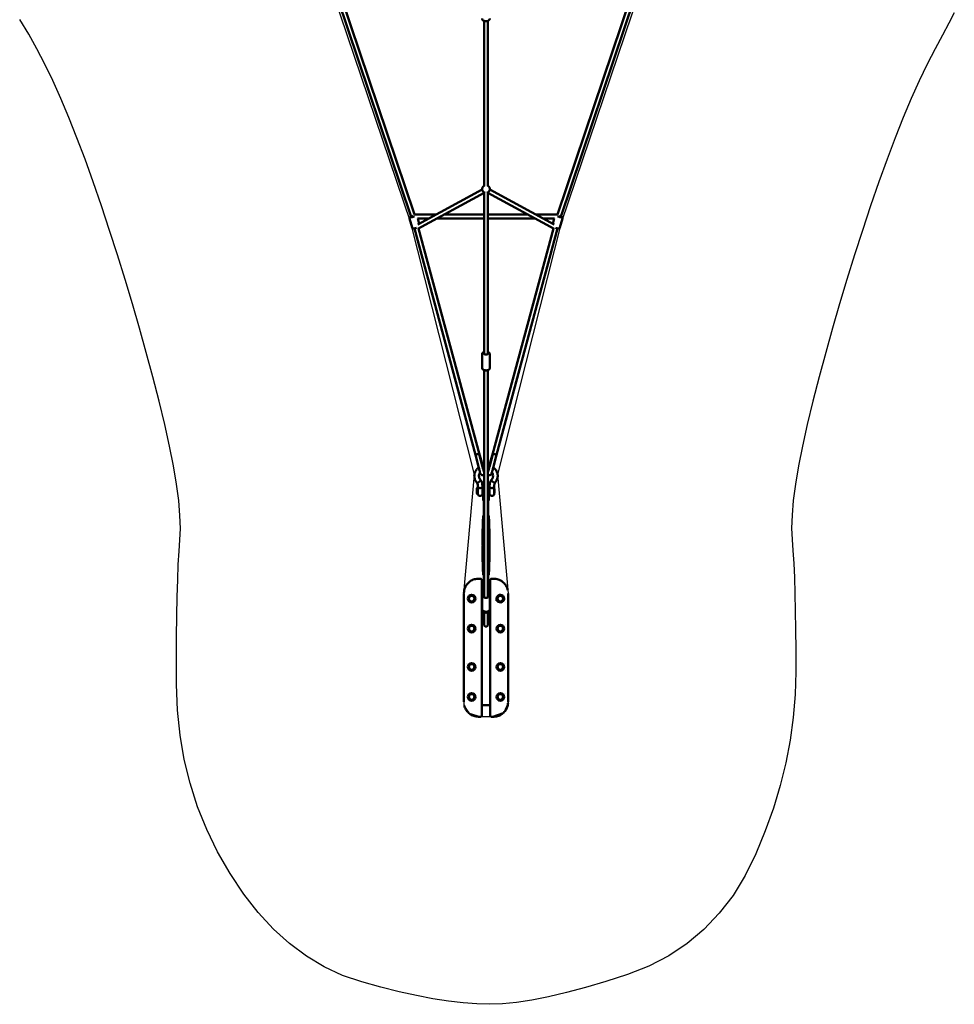
# Model space of a CAD drawing. Units: millimetres. Extents: x -15479 to 46221, y 101441 to 128002.
# Drawn here: x 2580 to 7453, y 101441 to 106576 of the extents above; entities that cross this region are included whole.
import ezdxf

# ---------------------------------------------------------------- set-up
doc = ezdxf.new("R2010")
doc.units = ezdxf.units.MM
doc.layers.add('MD_Visible', color=7, linetype='Continuous', lineweight=50)

# ---------------------------------------------------------------- blocks, each defined once
blk = doc.blocks.new('CustomObjectsInViewport6_0')
at = {"layer": 'MD_Visible'}
for p, q in [((11255.8, 1729.7), (11640.4, 586.7)), ((11277, 1729.3), (11657.2, 599.6)), ((12403.1, 599.6), (12783.3, 1729.3)), ((12419.9, 586.7), (12804.5, 1729.7)), ((12020.2, 1609.5), (12020.2, 747.7)), ((12040.2, 1609.5), (12040.2, 747.7)), ((12010.2, 730.7), (11674.2, 547.6)), ((12386.1, 547.6), (12050.1, 730.7)), ((12020.2, 713.3), (11674.6, 525.1)), ((12020.2, 715), (12020.2, -127.9)), ((12040.2, 715), (12040.2, -127.9)), ((12385.7, 525.1), (12040.2, 713.3)), ((11631.4, 579.7), (11644.6, 531.2)), ((11640.6, 585.9), (11640.4, 586.7)), ((11640.4, 586.7), (11640.6, 585.9)), ((11657.2, 599.6), (11769.7, 599.6)), ((11673.8, 579.6), (11732.9, 579.6)), ((11673.9, 579.6), (11681.5, 551.6)), ((11774.8, 579.6), (12020.2, 579.6)), ((11811.5, 599.6), (12020.2, 599.6)), ((12040.2, 599.6), (12248.8, 599.6)), ((12040.2, 579.6), (12285.6, 579.6)), ((12290.6, 599.6), (12403.1, 599.6)), ((12327.4, 579.6), (12386.5, 579.6)), ((12378.8, 551.6), (12386.4, 579.6)), ((12415.7, 531.1), (12428.9, 579.6)), ((12419.9, 586.7), (12419.7, 585.9)), ((12419.7, 585.9), (12419.9, 586.7)), ((11656.6, 527.1), (11975.8, -654.1)), ((11677.4, 526.6), (11996, -652.3)), ((12064.3, -652.3), (12382.9, 526.6)), ((12084.5, -654.1), (12403.7, 527.1)), ((12009.7, -201.1), (12009.7, -128.9)), ((12050.7, -201.1), (12050.7, -128.9)), ((12020.2, -211.7), (12020.2, -569.7)), ((12040.2, -211.7), (12040.2, -569.7)), ((12020.2, -569.7), (12020.2, -648.7)), ((12040.2, -569.7), (12040.2, -648.7)), ((11992.7, -721.5), (11975.4, -654.5)), ((11994.7, -645.7), (12012, -706.7)), ((12012, -716.5), (11994.8, -649.5)), ((12020.2, -651.3), (12020.2, -648.7)), ((12020.2, -651.3), (12020.2, -719.6)), ((12040.2, -651.3), (12040.2, -648.7)), ((12040.2, -651.3), (12040.2, -719.6)), ((12048.3, -706.7), (12065.6, -645.7)), ((12065.6, -649.5), (12048.3, -716.5)), ((12084.9, -654.5), (12067.6, -721.5)), ((12020.2, -719.6), (12020.2, -743.9)), ((12040.2, -743.9), (12040.2, -719.6)), ((11987.4, -815.1), (11987.4, -825.5)), ((12011.4, -815.1), (12011.4, -825.3)), ((12015.2, -833.8), (12015.2, -819)), ((12040.2, -814), (12040.1, -814)), ((12045.2, -819), (12045.2, -833.8)), ((12048.9, -825.3), (12048.9, -815.1)), ((12072.9, -825.5), (12072.9, -815.1)), ((11982.9, -841.6), (11982.9, -839.7)), ((11982.9, -850.4), (11982.9, -842.2)), ((11982.9, -850.7), (11983, -850.7)), ((11983, -855.6), (11983, -829.4)), ((11983.1, -827.7), (11984.8, -826)), ((11983.1, -856), (11984.8, -857.7)), ((11987, -825.8), (11985.2, -825.8)), ((11987, -857.8), (11985.2, -857.8)), ((11987, -825.8), (11987, -857.8)), ((11997, -866.8), (12002, -866.8)), ((12012, -856.8), (12012, -826.8)), ((12015.2, -830.8), (12012, -830.8)), ((12015.2, -852.8), (12012, -852.8)), ((12015.2, -888.3), (12015.2, -833.8)), ((12048.4, -830.8), (12045.2, -830.8)), ((12045.2, -833.8), (12045.2, -888.3)), ((12048.4, -852.8), (12045.2, -852.8)), ((12048.4, -856.8), (12048.4, -826.8)), ((12058.4, -866.8), (12063.4, -866.8)), ((12073.4, -826.8), (12073.4, -856.8)), ((12073.7, -830.8), (12073.4, -830.8)), ((12073.7, -852.8), (12073.4, -852.8)), ((12073.7, -852.8), (12073.7, -830.8)), ((12018.1, -976.1), (12018.1, -892.8)), ((12040.2, -893.3), (12040.1, -893.3)), ((12042.2, -976.1), (12042.2, -892.9)), ((12014.6, -980.8), (12014.6, -973.2)), ((12018.1, -971.8), (12015.1, -972.5)), ((12045.2, -972.5), (12042.2, -971.8)), ((12045.7, -973.2), (12045.7, -980.8)), ((12014.1, -1001.6), (12012, -1075.2)), ((12014.1, -989.8), (12014.1, -1001.6)), ((12014.6, -992.7), (12014.6, -980.8)), ((12015.1, -993.4), (12020.2, -994.6)), ((12040.1, -994.6), (12045.2, -993.4)), ((12045.7, -992.7), (12045.7, -980.8)), ((12046.2, -989.8), (12046.2, -1001.6)), ((12046.2, -1001.6), (12048.3, -1075.2)), ((12012, -1075.2), (12011.5, -1118.5)), ((12048.3, -1075.2), (12048.8, -1118.5)), ((12012, -1176.3), (12011.5, -1133)), ((12014.1, -1250), (12012, -1176.4)), ((12046.2, -1250), (12048.3, -1176.4)), ((12048.3, -1176.3), (12048.8, -1133)), ((12014.1, -1250), (12014.1, -1261.7)), ((12014.6, -1263.3), (12014.6, -1266.4)), ((12014.6, -1266.4), (12014.6, -1278.4)), ((12020.2, -1280.3), (12015.1, -1279)), ((12018.1, -1366.5), (12018.1, -1279.8)), ((12045.2, -1279), (12040.1, -1280.3)), ((12042.2, -1366.5), (12042.2, -1279.8)), ((12045.7, -1266.4), (12045.7, -1263.3)), ((12045.7, -1266.4), (12045.7, -1278.4)), ((12046.2, -1250), (12046.2, -1261.7)), ((12001.3, -1300), (11990.2, -1300)), ((12008.2, -1306.9), (12008.2, -1378.3)), ((12052.2, -1378.3), (12052.2, -1306.9)), ((12070.2, -1300), (12059, -1300)), ((12070.2, -1300), (12070.2, -1300)), ((11915.2, -1377.6), (11915.2, -1384.7)), ((11915.2, -1934.7), (11915.2, -1384.7)), ((12008.2, -1359.7), (12008.6, -1359.7)), ((12008.6, -1359.7), (12016.7, -1359.7)), ((12008.6, -1359.7), (12008.6, -1389.7)), ((12015.2, -1363.2), (12015.2, -1378)), ((12015.2, -1378), (12015.2, -1384.9)), ((12043.7, -1359.7), (12051.8, -1359.7)), ((12045.2, -1378), (12045.2, -1363.2)), ((12045.2, -1385), (12045.2, -1378)), ((12051.8, -1359.7), (12052.2, -1359.7)), ((12051.8, -1389.7), (12051.8, -1359.7)), ((12145.2, -1377.6), (12145.2, -1384.7)), ((12145.2, -1384.7), (12145.2, -1934.7)), ((11930.2, -1422.1), (11930.2, -1422.1)), ((11985.2, -1401), (11985.2, -1401)), ((12008.6, -1929.7), (12008.6, -1389.7)), ((12008.6, -1399.7), (12009.7, -1399.7)), ((12008.6, -1419.7), (12009.7, -1419.7)), ((12009.7, -1456.9), (12009.7, -1395.4)), ((12050.7, -1456.9), (12050.7, -1395.4)), ((12050.7, -1399.7), (12051.8, -1399.7)), ((12050.7, -1419.7), (12051.8, -1419.7)), ((12051.8, -1389.7), (12051.8, -1929.7)), ((12077.2, -1392.4), (12077.2, -1392.4)), ((12083, -1399.7), (12084, -1399.7)), ((12085.6, -1401.2), (12084, -1399.7)), ((12084, -1404.7), (12084, -1399.7)), ((12084, -1413.2), (12084, -1404.7)), ((12084, -1417.7), (12084, -1417.7)), ((12084.9, -1418.9), (12084.9, -1418.9)), ((12085.6, -1401.2), (12085.6, -1415.5)), ((12130.2, -1422.1), (12130.2, -1422.1)), ((12019.6, -1521.9), (12019.6, -1469.9)), ((12019.7, -1522.5), (12019.7, -1472.7)), ((12020.2, -1522.5), (12020.2, -1472.7)), ((12040.2, -1522.5), (12040.2, -1472.7)), ((12040.7, -1521.9), (12040.7, -1469.9)), ((12040.7, -1522.5), (12040.7, -1472.7)), ((12008.6, -1499.7), (12019.6, -1499.7)), ((12008.6, -1519.7), (12019.6, -1519.7)), ((12008.6, -1534.8), (12008.7, -1534.8)), ((12008.7, -1534.8), (12008.7, -1635)), ((12019.6, -1521.9), (12019.6, -1537.8)), ((12019.7, -1522.5), (12019.7, -1539.2)), ((12020.2, -1539.1), (12019.7, -1539.2)), ((12020.2, -1522.5), (12020.2, -1539.2)), ((12040.2, -1539.2), (12040.2, -1522.5)), ((12040.2, -1539.1), (12040.7, -1539.2)), ((12040.7, -1499.7), (12051.8, -1499.7)), ((12040.7, -1519.7), (12051.8, -1519.7)), ((12040.7, -1537.8), (12040.7, -1521.9)), ((12040.7, -1522.5), (12040.7, -1539.2)), ((12051.7, -1534.8), (12051.8, -1534.8)), ((12051.7, -1635), (12051.7, -1534.8)), ((11930.2, -1541.1), (11930.2, -1541)), ((11930.2, -1578.3), (11930.2, -1578.3)), ((12130.2, -1541.1), (12130.2, -1541.1)), ((12130.2, -1578.3), (12130.2, -1578.4)), ((12008.7, -1635), (12008.6, -1635)), ((12051.8, -1635), (12051.7, -1635)), ((11930.2, -1741.1), (11930.2, -1741)), ((12130.2, -1741.1), (12130.2, -1741.1)), ((11930.2, -1778.3), (11930.2, -1778.3)), ((12008.6, -1784.5), (12008.7, -1784.5)), ((12008.7, -1784.5), (12008.7, -1884.7)), ((12051.7, -1784.5), (12051.8, -1784.5)), ((12051.7, -1884.7), (12051.7, -1784.5)), ((12130.2, -1778.3), (12130.2, -1778.4)), ((11930.2, -1897.3), (11930.2, -1897.3)), ((12008.7, -1884.7), (12008.6, -1884.7)), ((12051.8, -1884.7), (12051.7, -1884.7)), ((12130.2, -1897.3), (12130.2, -1897.3)), ((11915.2, -1941.8), (11915.2, -1934.7)), ((12008.2, -1941.1), (12008.2, -2012.5)), ((12008.6, -1929.7), (12008.6, -1959.7)), ((12051.8, -1959.7), (12051.8, -1929.7)), ((12052.2, -2012.5), (12052.2, -1941.1)), ((12145.2, -1941.8), (12145.2, -1934.7)), ((12008.2, -1959.7), (12008.6, -1959.7)), ((12051.8, -1959.7), (12008.6, -1959.7)), ((12051.8, -1959.7), (12052.2, -1959.7)), ((11990.2, -2019.4), (12001.3, -2019.4)), ((11990.2, -2019.4), (11990.2, -2019.4)), ((12059, -2019.4), (12070.2, -2019.4))]:
    blk.add_line(p, q, dxfattribs=at)
for centre in [(11955.2, -1403.5), (11955.2, -1559.7), (12105.2, -1559.7), (11955.2, -1759.7), (12105.2, -1759.7), (11955.2, -1916), (12105.2, -1916)]:
    blk.add_circle(centre, 20, dxfattribs=at)
at = {"layer": 'MD_Visible', "extrusion": (0, 0, -1)}
for centre, radius in [((-11955.2, -1403.5), 18), ((-12105.2, -1403.5), 18), ((-11955.2, -1403.5), 14.7), ((-11955.2, -1403.5), 14.7), ((-12105.2, -1403.5), 14.7), ((-12105.2, -1403.5), 14.7), ((-11955.2, -1559.7), 18), ((-11955.2, -1559.7), 14.7), ((-11955.2, -1559.7), 14.7), ((-12105.2, -1559.7), 18), ((-12105.2, -1559.7), 14.7), ((-12105.2, -1559.7), 14.7), ((-11955.2, -1759.7), 18), ((-11955.2, -1759.7), 14.7), ((-11955.2, -1759.7), 14.7), ((-12105.2, -1759.7), 18), ((-12105.2, -1759.7), 14.7), ((-12105.2, -1759.7), 14.7), ((-11955.2, -1916), 18), ((-12105.2, -1916), 18), ((-11955.2, -1916), 14.7), ((-11955.2, -1916), 14.7), ((-12105.2, -1916), 14.7), ((-12105.2, -1916), 14.7)]:
    blk.add_circle(centre, radius, dxfattribs=at)
for centre, radius, start, end in [((-12030.2, 732.3), 20, 283.5554, 60), ((-12030.2, 732.3), 20, 120, 256.4446), ((-12030.2, -743.9), 10, 359.2738, 0), ((-12030.2, -743.9), 10, 180, 181.1637), ((-12020.2, -819), 5, 0, 89.3755), ((-12040.2, -819), 5, 90, 180), ((-11983.5, -828), 0.5, 17.1176, 45), ((-11983.5, -855.6), 0.5, 315, 0), ((-11985.2, -826.3), 0.5, 45, 90), ((-11985.2, -857.3), 0.5, 270, 315), ((-11997, -826.8), 10, 0, 17.8247), ((-11997, -856.8), 10, 270, 0), ((-12002, -856.8), 10, 180, 270), ((-12002, -826.8), 10, 161.4421, 180), ((-12058.4, -826.8), 10, 0, 18.5579), ((-12058.4, -856.8), 10, 270, 0), ((-12063.4, -856.8), 10, 180, 270), ((-12063.4, -826.8), 10, 162.1753, 180), ((-12020.2, -888.3), 5, 270.6245, 360), ((-12040.2, -888.3), 5, 180, 270), ((-12020.2, -1363.2), 5, 0, 65.0314), ((-12040.2, -1363.2), 5, 113.5782, 180), ((-12030.2, -1537.8), 10.6, 352.3719, 0), ((-12030.2, -1539.2), 10, 180, 0), ((-12030.2, -1537.8), 10.6, 180, 187.6281)]:
    blk.add_arc(centre, radius, start, end, dxfattribs=at)
at = {"layer": 'MD_Visible'}
blk.add_arc((12105.2, -1403.5), 20, 191.4783, 172.9232, dxfattribs=at)
at = {"layer": 'MD_Visible', "extrusion": (0, 0, -1)}
for centre, major_axis, ratio, start_param, end_param in [((11649.9, 589.8), (12.1, 3.3), 0.170816, 0.941012, 3.770931), ((11650, 589.6), (13, -9.9), 0.08604, 1.505088, 2.282686), ((11650, 589.6), (13, -9.9), 0.08604, 1.487906, 1.505088), ((12410.4, 589.8), (12.1, -3.3), 0.170816, 5.653474, 8.482347), ((12410.3, 589.6), (9.57, -2.91), 0.141448, 0.781006, 1.558605), ((12410.3, 589.6), (-13, -9.9), 0.08604, 4.778098, 4.798908), ((12410.3, 589.6), (9.57, -2.91), 0.141448, 0.00422, 0.781006), ((12030.2, -124.5), (12.5, 0), 0.454315, 5.639684, 10.068279), ((11985.1, -648.4), (9.62, 2.73), 0.407303, 5.980189, 6.596088), ((11986.4, -655), (9.65, 2.61), 0.161551, 0, 0.321284), ((12030.2, -648.7), (10, 0), 0.414671, 3.128918, 3.141593), ((12030.2, -648.7), (10, 0), 0.414671, 0, 0.020311), ((12075.2, -652), (-9.68, 2.5), 0.094855, 0, 3.141593), ((11983.4, -839.7), (0.5, 0), 0.494735, 3.146221, 3.425279), ((11982.9, -842), (0.001, 0.502), 0.003385, -2.01995, -0.449153), ((11982.9, -850.2), (0.001, 0.502), 0.003385, 3.141328, 4.263236), ((12015.6, -973.4), (-0.859, 0.674), 0.760567, -0.538434, 1.032363), ((12044.7, -973.4), (0.859, 0.674), 0.760567, -1.032363, 0.538434), ((12030.2, -989.8), (16, 0), 0.422618, 2.905585, 3.3776), ((12030.2, -1001.6), (16, 0), 0.422618, 2.810977, 3.141593), ((12015.6, -980.5), (0.859, 0.674), 0.760567, -2.603159, -1.032363), ((12015.6, -992.5), (0.859, 0.674), 0.760567, 2.603159, 3.680026), ((12030.2, -1001.6), (16, 0), 0.422618, 2.244222, 2.810977), ((12030.2, -989.8), (16, 0), 0.422618, 2.244222, 2.482489), ((12030.2, -989.8), (16, 0), 0.422618, 0.659104, 0.897471), ((12030.2, -1001.6), (16, 0), 0.422618, 0, 0.897471), ((12030.2, -989.8), (16, 0), 0.422618, 6.047178, 6.519193), ((12030.2, -1075.2), (18.2, 0), 0.422618, 3.146111, 3.153923), ((12030.2, -1075.2), (18.2, 0), 0.422618, 6.270855, 6.278667), ((12030.2, -1125.8), (18.7, 0), 0.422618, 2.134247, 2.700097), ((12030.2, -1125.8), (18.7, 0), 0.422618, 0.441495, 1.007425), ((12030.2, -1176.3), (18.2, 0), 0.422618, 3.129262, 3.137075), ((12030.2, -1176.3), (18.2, 0), 0.422618, 0.004518, 0.012331), ((12030.2, -1249.9), (16, 0), 0.422618, 2.810977, 3.129262), ((12030.2, -1261.7), (16, 0), 0.422618, 2.244222, 3.141593), ((12030.2, -1249.9), (16, 0), 0.422618, 2.244222, 2.810977), ((12030.2, -1249.9), (16, 0), 0.422618, 0.012331, 0.897471), ((12030.2, -1261.7), (16, 0), 0.422618, 0, 0.897471), ((12044.7, -1266.2), (-0.859, 0.674), 0.760567, 1.032363, 2.603159), ((12044.7, -1278.1), (-0.859, 0.674), 0.760567, 2.603159, 3.680026), ((12030.2, -1366.1), (12.1, 0), 0.422618, 0.584301, 0.592872), ((12030.2, -1391.6), (12.5, 0), 0.650443, 5.639409, 10.068386)]:
    blk.add_ellipse(centre, major_axis=major_axis, ratio=ratio, start_param=start_param, end_param=end_param, dxfattribs=at)
at = {"layer": 'MD_Visible'}
for centre, major_axis, ratio, start_param, end_param in [((11650, 589.6), (9.57, 2.91), 0.141448, 3.145812, 3.922599), ((11650, 589.6), (9.57, 2.91), 0.141448, 3.922599, 4.700197), ((12410.3, 589.6), (-13, -9.9), 0.08604, 1.505088, 2.282686), ((11985.1, -652), (9.68, 2.5), 0.094855, 0, 3.141593), ((12030.2, -651.3), (-10, 0), 0.177881, 6.270511, 6.29586), ((12030.2, -651.3), (-10, 0), 0.177881, 3.121281, 3.161904), ((12073.9, -655), (-9.65, 2.61), 0.161551, 0, 0.321284), ((12075.2, -648.4), (-9.62, 2.73), 0.407303, 5.980189, 6.596088), ((11999.4, -815.1), (-12, 0), 0.422618, 6.283182, 6.283188), ((12044.7, -980.5), (-0.859, 0.674), 0.760567, -2.603159, -1.032363), ((12044.7, -992.5), (-0.859, 0.674), 0.760567, 2.603159, 3.680026), ((12015.6, -1266.2), (0.859, 0.674), 0.760567, 1.032363, 2.603159), ((12015.6, -1278.1), (0.859, 0.674), 0.760567, 2.603159, 3.680026), ((12030.2, -1472.7), (-10, 0), 0.435567, 6.276486, 9.431477)]:
    blk.add_ellipse(centre, major_axis=major_axis, ratio=ratio, start_param=start_param, end_param=end_param, dxfattribs=at)
for points, knots in [([(12050.7, 1621.8), (12050.7, 1620.5), (12050.4, 1619.1), (12049.4, 1616.6), (12048.6, 1615.4), (12046.5, 1613.1), (12045.1, 1612), (12041.8, 1610.1), (12039.9, 1609.3), (12035.7, 1608.3), (12033.5, 1607.9), (12029.1, 1607.8), (12027, 1607.9), (12022.7, 1608.7), (12020.6, 1609.3), (12016.8, 1610.9), (12015.1, 1612), (12012.3, 1614.6), (12011.1, 1616.1), (12009.9, 1619.1), (12009.7, 1620.5), (12009.7, 1621.8)], [2.785969, 2.785969, 2.785969, 2.785969, 3.014149, 3.014149, 3.26477, 3.26477, 3.574371, 3.574371, 3.93205, 3.93205, 4.292651, 4.292651, 4.64893, 4.64893, 5.007427, 5.007427, 5.369557, 5.369557, 5.696934, 5.696934, 5.927562, 5.927562, 5.927562, 5.927562]), ([(11639.6, 589.2), (11638.3, 588.7), (11637.2, 588.1), (11635.4, 587.1), (11634.6, 586.7), (11633.4, 585.7), (11632.8, 585.2), (11632, 584), (11631.8, 583.6), (11631.4, 582.6), (11631.2, 581.9), (11631.3, 580.5), (11631.3, 580.1), (11631.4, 579.7)], [3.9134124, 3.9134124, 3.9134124, 3.9134124, 4.2123581, 4.2123581, 4.4485745, 4.4485745, 4.6365214, 4.6365214, 4.6956329, 4.6956329, 4.782956, 4.782956, 4.8244683, 4.8244683, 4.8244683, 4.8244683]), ([(12428.9, 579.6), (12429, 580.3), (12429.1, 580.9), (12429, 582.1), (12428.8, 582.7), (12428.4, 583.8), (12428.1, 584.2), (12427.4, 585.2), (12427, 585.6), (12425.4, 586.9), (12424.2, 587.5), (12422.1, 588.5), (12421.4, 588.8), (12420.7, 589.1)], [6.0040178, 6.0040178, 6.0040178, 6.0040178, 6.0646135, 6.0646135, 6.131585, 6.131585, 6.2184076, 6.2184076, 6.3572168, 6.3572168, 6.7459877, 6.7459877, 6.9152769, 6.9152769, 6.9152769, 6.9152769]), ([(11667.5, 529.5), (11665.8, 529), (11664, 528.5), (11660.5, 527.8), (11658.8, 527.4), (11655.6, 527), (11654.1, 526.8), (11651.8, 526.7), (11650.9, 526.8), (11649.3, 527), (11648.5, 527.1), (11647.3, 527.8), (11646.9, 528), (11646.1, 528.6), (11645.5, 529.2), (11644.9, 530.3), (11644.7, 530.8), (11644.6, 531.2)], [6.100945, 6.100945, 6.100945, 6.100945, 6.430466, 6.430466, 6.770508, 6.770508, 7.129792, 7.129792, 7.366009, 7.366009, 7.553955, 7.553955, 7.613067, 7.613067, 7.70039, 7.70039, 7.741902, 7.741902, 7.741902, 7.741902]), ([(12415.7, 531.1), (12415.5, 530.5), (12415.2, 529.9), (12414.5, 528.9), (12414.1, 528.5), (12413.2, 527.8), (12412.7, 527.6), (12411.6, 527.1), (12411.1, 527), (12409, 526.6), (12407.7, 526.7), (12404.4, 526.9), (12402.5, 527.2), (12398.8, 527.9), (12397, 528.3), (12394.3, 529), (12393.6, 529.2), (12392.8, 529.4)], [0.279168, 0.279168, 0.279168, 0.279168, 0.339763, 0.339763, 0.406735, 0.406735, 0.493557, 0.493557, 0.632367, 0.632367, 1.021137, 1.021137, 1.425954, 1.425954, 1.771996, 1.771996, 1.921469, 1.921469, 1.921469, 1.921469]), ([(12020.2, -118.3), (12018.2, -118.9), (12016.4, -119.6), (12013.2, -121.7), (12011.8, -123), (12010.1, -125.9), (12009.7, -127.2), (12009.7, -128.7), (12009.7, -128.8), (12009.7, -128.9)], [5.6830275, 5.6830275, 5.6830275, 5.6830275, 6.0491298, 6.0491298, 6.4224654, 6.4224654, 6.6505612, 6.6505612, 6.6688129, 6.6688129, 6.6688129, 6.6688129]), ([(12050.7, -128.9), (12050.7, -127.8), (12050.4, -126.7), (12049.6, -124.7), (12048.9, -123.7), (12047.2, -121.7), (12045.9, -120.9), (12043.3, -119.4), (12041.8, -118.8), (12040.2, -118.3)], [3.5272202, 3.5272202, 3.5272202, 3.5272202, 3.7102715, 3.7102715, 3.9182975, 3.9182975, 4.2088236, 4.2088236, 4.5130057, 4.5130057, 4.5130057, 4.5130057]), ([(12050.7, -201.1), (12050.7, -202.2), (12050.4, -203.3), (12049.6, -205.4), (12048.9, -206.3), (12047.2, -208.3), (12045.9, -209.2), (12042.9, -210.9), (12041, -211.6), (12036.9, -212.6), (12034.8, -212.9), (12030.5, -213.2), (12028.4, -213.1), (12024.2, -212.7), (12022.2, -212.3), (12018.3, -211.2), (12016.5, -210.4), (12013.2, -208.4), (12011.8, -207.1), (12010.1, -204.1), (12009.7, -202.8), (12009.7, -201.3), (12009.7, -201.2), (12009.7, -201.1)], [2.755965, 2.755965, 2.755965, 2.755965, 2.939016, 2.939016, 3.147042, 3.147042, 3.437568, 3.437568, 3.819108, 3.819108, 4.189082, 4.189082, 4.545636, 4.545636, 4.903768, 4.903768, 5.277875, 5.277875, 5.65121, 5.65121, 5.879306, 5.879306, 5.897558, 5.897558, 5.897558, 5.897558]), ([(12020.2, -1396.5), (12020.2, -1392.7), (12020.2, -1388.8), (12020.2, -1373.8), (12020.2, -1362.3), (12020.2, -1329.4), (12020.2, -1307.8), (12020.2, -1242.4), (12020.2, -1198.3), (12020.2, -1109.7), (12020.2, -1065.2), (12020.2, -974.2), (12020.2, -927.6), (12020.2, -832.2), (12020.2, -783.3), (12020.2, -693.6), (12020.2, -653), (12020.2, -567.2), (12020.2, -521.8), (12020.2, -425.6), (12020.2, -374.7), (12020.2, -286.4), (12020.2, -248.5), (12020.2, -211.7)], [9.05596, 9.05596, 9.05596, 9.05596, 10.516344, 10.516344, 14.643743, 14.643743, 22.308619, 22.308619, 37.692633, 37.692633, 52.574806, 52.574806, 67.978578, 67.978578, 83.609967, 83.609967, 96.323476, 96.323476, 110.30551, 110.30551, 125.91794, 125.91794, 137.736784, 137.736784, 137.736784, 137.736784]), ([(12040.1, -211.7), (12040.1, -213), (12040.1, -214.2), (12040.1, -243.3), (12040.1, -271.8), (12040.1, -330.1), (12040.1, -360.2), (12040.1, -429.8), (12040.1, -469.4), (12040.1, -562.2), (12040.1, -615.2), (12040.1, -714), (12040.1, -760.1), (12040.1, -847), (12040.1, -888), (12040.1, -967.9), (12040.1, -1006.9), (12040.1, -1098.5), (12040.1, -1150.6), (12040.1, -1242.8), (12040.1, -1283.6), (12040.1, -1345.2), (12040.1, -1366.8), (12040.1, -1390.2), (12040.1, -1393.4), (12040.1, -1396.5)], [9.602717, 9.602717, 9.602717, 9.602717, 10.002065, 10.002065, 18.934501, 18.934501, 28.216206, 28.216206, 40.384829, 40.384829, 56.789534, 56.789534, 71.336262, 71.336262, 84.625296, 84.625296, 97.587728, 97.587728, 115.177588, 115.177588, 129.499403, 129.499403, 137.100276, 137.100276, 138.297936, 138.297936, 138.297936, 138.297936]), ([(12010.5, -710.4), (12011.1, -710.2), (12011.7, -710), (12014.9, -709.1), (12017.5, -708.5), (12020.2, -708.1)], [11.4692653, 11.4692653, 11.4692653, 11.4692653, 11.6638074, 11.6638074, 12.4644399, 12.4644399, 12.4644399, 12.4644399]), ([(12020.2, -744.4), (12020, -744), (12019.7, -743.3), (12019.1, -741.3), (12018.6, -739.8), (12017.5, -736.3), (12016.9, -734.3), (12015.7, -730.1), (12015.1, -727.8), (12013.8, -723.1), (12013.1, -720.6), (12012.3, -717.6), (12012.2, -717), (12012, -716.5)], [5.08687, 5.08687, 5.08687, 5.08687, 5.275283, 5.275283, 5.535569, 5.535569, 5.795855, 5.795855, 6.056141, 6.056141, 6.316427, 6.316427, 6.378271, 6.378271, 6.378271, 6.378271]), ([(12048.3, -716.5), (12047.6, -718.9), (12047, -721.3), (12045.7, -726.1), (12045, -728.5), (12043.8, -732.9), (12043.2, -734.9), (12042.1, -738.6), (12041.6, -740.2), (12040.7, -742.8), (12040.4, -743.8), (12040.1, -744.4)], [6.188099, 6.188099, 6.188099, 6.188099, 6.448385, 6.448385, 6.708671, 6.708671, 6.968957, 6.968957, 7.229243, 7.229243, 7.47996, 7.47996, 7.47996, 7.47996]), ([(11982.3, -798.7), (11978.2, -793.9), (11974.9, -788.4), (11970.5, -776.9), (11969.3, -770.7), (11969.1, -758.6), (11970.1, -752.5), (11974, -741), (11977, -735.5), (11984, -726.5), (11987.9, -722.8), (11992.2, -719.6)], [0, 0, 0, 0, 1.961815, 1.961815, 3.908652, 3.908652, 5.829185, 5.829185, 7.748618, 7.748618, 9.391616, 9.391616, 9.391616, 9.391616]), ([(12020.2, -755.3), (12020, -755.6), (12019.8, -755.9), (12018.9, -757), (12017.9, -757.9), (12015.6, -759.1), (12014.5, -759.5), (12012.3, -759.9), (12011.3, -759.9), (12009.3, -759.6), (12008.4, -759.3), (12006.7, -758.6), (12006.1, -758.1), (12004.9, -757.2), (12004.4, -756.7), (12003.7, -755.9), (12003.4, -755.5), (12003, -754.8), (12002.8, -754.4), (12002.3, -753.5), (12002.1, -753), (12001.2, -750.9), (12000.6, -749.2), (11999.2, -744.8), (11998.4, -742.2), (11996.8, -736.6), (11995.9, -733.6), (11994.3, -727.5), (11993.5, -724.5), (11992.7, -721.5)], [4.674087, 4.674087, 4.674087, 4.674087, 4.680974, 4.680974, 4.701711, 4.701711, 4.716429, 4.716429, 4.73043, 4.73043, 4.746676, 4.746676, 4.76859, 4.76859, 4.799326, 4.799326, 4.837587, 4.837587, 4.89229, 4.89229, 5.015821, 5.015821, 5.38148, 5.38148, 5.734879, 5.734879, 6.064484, 6.064484, 6.378271, 6.378271, 6.378271, 6.378271]), ([(11999.5, -745.7), (11999, -746.3), (11998.6, -746.9), (11996.2, -750.5), (11994.8, -753.8), (11993.4, -759.3), (11993.2, -761.5), (11993.2, -767.4), (11993.9, -771.1), (11996.7, -777.9), (11998.6, -781), (12001.1, -783.7)], [12.08656, 12.08656, 12.08656, 12.08656, 12.33716, 12.33716, 13.561046, 13.561046, 14.358031, 14.358031, 15.684784, 15.684784, 16.910679, 16.910679, 16.910679, 16.910679]), ([(12018.8, -732.9), (12018.9, -733.2), (12019, -733.6), (12019.4, -735.6), (12019.8, -737.3), (12020.2, -738.8)], [3.6612806, 3.6612806, 3.6612806, 3.6612806, 3.6989425, 3.6989425, 3.9103693, 3.9103693, 3.9103693, 3.9103693]), ([(12067.6, -721.5), (12066.8, -724.6), (12066, -727.7), (12064.3, -733.8), (12063.5, -736.8), (12061.9, -742.1), (12061.2, -744.6), (12059.8, -748.8), (12059.2, -750.6), (12058.3, -752.8), (12058.1, -753.5), (12057.3, -754.9), (12057.1, -755.2), (12056.5, -755.9), (12056.2, -756.5), (12054.7, -757.8), (12053.8, -758.5), (12051.3, -759.5), (12050, -759.9), (12047.4, -759.8), (12046.2, -759.6), (12044.1, -758.9), (12043.2, -758.4), (12041.6, -757.1), (12041, -756.5), (12040.4, -755.7), (12040.3, -755.5), (12040.1, -755.3)], [6.188099, 6.188099, 6.188099, 6.188099, 6.512872, 6.512872, 6.838189, 6.838189, 7.167962, 7.167962, 7.518822, 7.518822, 7.701652, 7.701652, 7.741411, 7.741411, 7.788793, 7.788793, 7.822126, 7.822126, 7.843041, 7.843041, 7.8578, 7.8578, 7.871789, 7.871789, 7.887974, 7.887974, 7.892301, 7.892301, 7.892301, 7.892301]), ([(12040.2, -738.8), (12040.5, -737.2), (12040.9, -735.5), (12041.4, -733.5), (12041.4, -733.2), (12041.5, -732.9)], [8.6560013, 8.6560013, 8.6560013, 8.6560013, 8.8735109, 8.8735109, 8.905099, 8.905099, 8.905099, 8.905099]), ([(12059.2, -783.7), (12061.6, -781), (12063.6, -778), (12066.4, -771.2), (12067.1, -767.5), (12067.1, -760.1), (12066.4, -756.4), (12064, -750.4), (12062.6, -748), (12060.8, -745.7)], [0, 0, 0, 0, 1.209045, 1.209045, 2.552639, 2.552639, 3.858985, 3.858985, 4.819914, 4.819914, 4.819914, 4.819914]), ([(12068.1, -719.6), (12068.5, -719.8), (12068.8, -720.1), (12074.3, -724.3), (12078.8, -729.1), (12085.7, -739.7), (12088.2, -745.5), (12091.1, -757.4), (12091.5, -763.7), (12090.1, -775.7), (12088.3, -781.6), (12083.6, -791.2), (12081, -795.1), (12078, -798.7)], [17.534894, 17.534894, 17.534894, 17.534894, 17.666735, 17.666735, 19.658506, 19.658506, 21.623896, 21.623896, 23.557612, 23.557612, 25.47521, 25.47521, 26.930052, 26.930052, 26.930052, 26.930052]), ([(11982.3, -798.7), (11982.7, -799.1), (11983.2, -799.3), (11984.8, -799.3), (11985.7, -799.2), (11987.9, -798.4), (11989.1, -797.9), (11990.8, -796.9), (11991.3, -796.6), (11991.7, -796.3)], [112.090699, 112.090699, 112.090699, 112.090699, 116.687213, 116.687213, 121.292116, 121.292116, 125.891389, 125.891389, 127.662984, 127.662984, 127.662984, 127.662984]), ([(11987.4, -815.1), (11987.4, -811.4), (11986.7, -807.7), (11984.5, -802.3), (11983.5, -800.4), (11982.3, -798.6)], [0, 0, 0, 0, 1.318589, 1.318589, 2.05375, 2.05375, 2.05375, 2.05375]), ([(11991.7, -796.3), (11991.9, -796.2), (11992, -796.1), (11992.8, -795.6), (11993.4, -795.1), (11994.4, -794.4), (11994.7, -794.2), (11995.3, -793.7), (11995.6, -793.4), (11997, -792.1), (11998.1, -791), (11999.8, -788.9), (12000.5, -787.9), (12001.3, -786.2), (12001.5, -785.5), (12001.5, -784.9)], [127.662984, 127.662984, 127.662984, 127.662984, 128.147168, 128.147168, 130.583677, 130.583677, 131.736119, 131.736119, 132.880432, 132.880432, 137.686114, 137.686114, 142.466708, 142.466708, 146.568415, 146.568415, 146.568415, 146.568415]), ([(12001.5, -784.9), (12001.5, -784.9), (12001.5, -784.8), (12001.5, -784.4), (12001.4, -784), (12001.1, -783.7)], [70.925516, 70.925516, 70.925516, 70.925516, 71.229671, 71.229671, 74.37962, 74.37962, 74.37962, 74.37962]), ([(12001.2, -783.9), (12004.9, -788.9), (12007.6, -794.6), (12010.7, -805.2), (12011.4, -810.2), (12011.4, -815.1)], [0, 0, 0, 0, 1.948429, 1.948429, 3.51491, 3.51491, 3.51491, 3.51491]), ([(12048.9, -815.1), (12048.9, -812.9), (12049, -810.7), (12049.6, -806.3), (12050, -804.1), (12051.1, -799.8), (12051.8, -797.7), (12053.5, -793.5), (12054.4, -791.5), (12056.6, -787.6), (12057.8, -785.7), (12059.1, -783.9)], [3.1415927, 3.1415927, 3.1415927, 3.1415927, 3.2571861, 3.2571861, 3.3727796, 3.3727796, 3.4883731, 3.4883731, 3.6039666, 3.6039666, 3.7195601, 3.7195601, 3.7195601, 3.7195601]), ([(12058.8, -784.9), (12058.8, -784.8), (12058.8, -784.6), (12058.9, -784.3), (12058.9, -784.2), (12059, -783.9), (12059.1, -783.8), (12059.2, -783.7)], [0, 0, 0, 0, 1.110391, 1.110391, 2.220782, 2.220782, 3.224534, 3.224534, 3.224534, 3.224534]), ([(12068.6, -796.3), (12068.3, -796.1), (12068, -795.9), (12067.3, -795.4), (12067, -795.2), (12066.3, -794.7), (12066, -794.5), (12065.4, -794), (12065.1, -793.7), (12064.5, -793.3), (12064.3, -793), (12063.7, -792.5), (12063.4, -792.2), (12062.9, -791.7), (12062.6, -791.4), (12062.1, -790.9), (12061.9, -790.6), (12061.4, -790.1), (12061.2, -789.8), (12060.8, -789.3), (12060.6, -789.1), (12060.2, -788.5), (12060.1, -788.3), (12059.8, -787.8), (12059.6, -787.6), (12059.4, -787.1), (12059.3, -786.9), (12059.1, -786.5), (12059, -786.2), (12058.9, -785.8), (12058.9, -785.6), (12058.8, -785.2), (12058.8, -785.1), (12058.8, -784.9)], [53.352196, 53.352196, 53.352196, 53.352196, 54.464607, 54.464607, 55.577018, 55.577018, 56.689429, 56.689429, 57.80184, 57.80184, 58.913387, 58.913387, 60.024933, 60.024933, 61.13648, 61.13648, 62.248027, 62.248027, 63.358878, 63.358878, 64.46973, 64.46973, 65.580582, 65.580582, 66.691433, 66.691433, 67.801824, 67.801824, 68.912215, 68.912215, 70.022606, 70.022606, 71.132997, 71.132997, 71.132997, 71.132997]), ([(12078, -798.7), (12078, -798.7), (12078, -798.7), (12077.7, -799), (12077.3, -799.2), (12076.7, -799.3), (12076.5, -799.3), (12076.3, -799.3), (12076.2, -799.3), (12076, -799.3), (12075.9, -799.3), (12075.7, -799.3), (12075.6, -799.3), (12075.4, -799.3), (12075.3, -799.2), (12075, -799.2), (12074.9, -799.2), (12074.7, -799.1), (12074.6, -799.1), (12074.3, -799), (12074, -799), (12072.9, -798.6), (12072, -798.2), (12071.2, -797.8), (12071.1, -797.8), (12070.8, -797.6), (12070.6, -797.5), (12070.2, -797.3), (12070.1, -797.2), (12069.7, -797), (12069.5, -796.9), (12069, -796.6), (12068.8, -796.4), (12068.6, -796.3), (12068.6, -796.3), (12068.6, -796.3)], [0.330611, 0.330611, 0.330611, 0.330611, 0.339254, 0.339254, 0.674938, 0.674938, 0.77436, 0.77436, 0.826711, 0.826711, 0.881201, 0.881201, 0.938164, 0.938164, 0.995792, 0.995792, 1.050157, 1.050157, 1.102393, 1.102393, 1.201495, 1.201495, 1.6145, 1.6145, 1.685629, 1.685629, 1.811131, 1.811131, 1.901482, 1.901482, 2.027974, 2.027974, 2.136351, 2.136351, 2.140404, 2.140404, 2.140404, 2.140404]), ([(12072.9, -815.1), (12072.9, -814), (12072.9, -812.8), (12073.2, -810.5), (12073.4, -809.4), (12074, -807.1), (12074.3, -806), (12075.2, -803.8), (12075.7, -802.7), (12076.8, -800.6), (12077.4, -799.6), (12078, -798.6)], [3.1415927, 3.1415927, 3.1415927, 3.1415927, 3.2521298, 3.2521298, 3.362667, 3.362667, 3.4732042, 3.4732042, 3.5837413, 3.5837413, 3.6919582, 3.6919582, 3.6919582, 3.6919582]), ([(11983, -829.4), (11983, -829.4), (11983, -829.4), (11983, -829.3), (11983, -829.3), (11983, -829.3), (11983, -829.3), (11983, -829.3), (11983, -829.3), (11983, -829.3), (11983, -829.3), (11983, -829.3), (11983, -829.3), (11983, -829.3), (11983, -829.2), (11983, -829.2), (11983, -829.2), (11983, -829.2), (11983, -829.1), (11983, -829.1), (11983, -829), (11983, -829), (11983, -828.9), (11983, -828.8), (11983, -828.7), (11983, -828.6), (11983, -828.6), (11983, -828.5), (11983, -828.4), (11983, -828.4), (11983, -828.3), (11983, -828.2), (11983, -828.2), (11983, -828.2), (11983, -828.1), (11983, -828), (11983, -828), (11983, -827.9), (11983, -827.9), (11983, -827.9), (11983, -827.9), (11983, -827.9), (11983, -827.9)], [60.987157, 60.987157, 60.987157, 60.987157, 61.002762, 61.002762, 61.002762, 61.02566, 61.02566, 61.02566, 61.056191, 61.056191, 61.056191, 61.152552, 61.152552, 61.152552, 61.248913, 61.248913, 61.248913, 61.441635, 61.441635, 61.441635, 61.827079, 61.827079, 61.827079, 62.458871, 62.458871, 62.458871, 63.090663, 63.090663, 63.090663, 63.722455, 63.722455, 63.722455, 64.354247, 64.354247, 64.354247, 65.490942, 65.490942, 65.490942, 66.627637, 66.627637, 66.627637, 66.771586, 66.771586, 66.771586, 66.771586]), ([(11987.4, -825.5), (11987.4, -825.5), (11987.4, -825.6), (11987.5, -825.8), (11987.5, -825.9), (11987.8, -826.1), (11988.2, -826), (11989.4, -826), (11990.3, -826), (11992.2, -826.1), (11993.1, -826.2), (11994.9, -826.4), (11995.9, -826.6), (11997, -826.8)], [-1.985604, -1.985604, -1.985604, -1.985604, -1.862374, -1.862374, -1.519712, -1.519712, -1.107985, -1.107985, -0.625532, -0.625532, -0.313096, -0.313096, -0.000001, -0.000001, -0.000001, -0.000001]), ([(11997, -826.8), (11997.8, -826.9), (11998.6, -827), (12000.3, -827), (12001.1, -826.9), (12002, -826.8)], [-0.5060036, -0.5060036, -0.5060036, -0.5060036, -0.2529438, -0.2529438, -0.0000014, -0.0000014, -0.0000014, -0.0000014]), ([(12002, -826.8), (12002.7, -826.6), (12003.5, -826.5), (12005, -826.3), (12005.7, -826.2), (12007.6, -826), (12008.6, -826), (12010.1, -826), (12010.6, -826), (12011.1, -826), (12011.2, -825.9), (12011.4, -825.7), (12011.4, -825.6), (12011.4, -825.3)], [-1.050255, -1.050255, -1.050255, -1.050255, -0.91417, -0.91417, -0.778163, -0.778163, -0.528046, -0.528046, -0.294939, -0.294939, -0.160683, -0.160683, -0.000001, -0.000001, -0.000001, -0.000001]), ([(12058.4, -826.8), (12057.7, -826.6), (12057.1, -826.5), (12055.2, -826.3), (12054.1, -826.1), (12051.9, -826), (12050.9, -826), (12049.6, -826), (12049.3, -826), (12049, -825.8), (12048.9, -825.8), (12048.9, -825.6), (12048.9, -825.5), (12048.9, -825.3)], [-11.032279, -11.032279, -11.032279, -11.032279, -10.889698, -10.889698, -10.595769, -10.595769, -10.243794, -10.243794, -9.923662, -9.923662, -9.78454, -9.78454, -9.700168, -9.700168, -9.700168, -9.700168]), ([(12063.4, -826.8), (12063.3, -826.8), (12063.3, -826.8), (12062.4, -826.9), (12061.6, -827), (12060.9, -827), (12060.1, -827), (12059.3, -826.9), (12058.5, -826.8), (12058.4, -826.8), (12058.4, -826.8)], [7.1226408, 7.1226408, 7.1226408, 7.1226408, 7.1366089, 7.1366089, 7.3670914, 7.3670914, 7.3670914, 7.597574, 7.597574, 7.6154809, 7.6154809, 7.6154809, 7.6154809]), ([(12072.9, -825.5), (12072.9, -825.6), (12072.9, -825.6), (12072.8, -825.8), (12072.8, -825.9), (12072.5, -826.1), (12072.2, -826), (12071, -826), (12070.2, -826), (12068.2, -826.1), (12067.1, -826.2), (12065.1, -826.5), (12064.2, -826.6), (12063.4, -826.8)], [-5.332148, -5.332148, -5.332148, -5.332148, -5.260283, -5.260283, -5.139276, -5.139276, -4.856958, -4.856958, -4.556121, -4.556121, -4.304808, -4.304808, -4.135522, -4.135522, -4.135522, -4.135522]), ([(12011.5, -1118.5), (12011.5, -1118.9), (12011.6, -1119.6), (12011.9, -1121.2), (12012.1, -1122.1), (12012.4, -1123.2), (12012.4, -1123.4), (12012.5, -1123.6)], [1.2182156, 1.2182156, 1.2182156, 1.2182156, 1.5227763, 1.5227763, 1.8273369, 1.8273369, 1.8887884, 1.8887884, 1.8887884, 1.8887884]), ([(12012.5, -1133.1), (12012.4, -1133.1), (12012.4, -1133.2), (12012.1, -1133.6), (12011.9, -1133.8), (12011.6, -1133.7), (12011.5, -1133.4), (12011.5, -1132.6), (12011.6, -1131.9), (12011.9, -1130.4), (12012.1, -1129.4), (12012.6, -1127.7), (12012.8, -1126.7), (12012.9, -1125.8)], [0.547643, 0.547643, 0.547643, 0.547643, 0.609094, 0.609094, 0.913655, 0.913655, 1.218216, 1.218216, 1.522776, 1.522776, 1.827337, 1.827337, 2.1025, 2.1025, 2.1025, 2.1025]), ([(12012.5, -1123.6), (12012.7, -1124.4), (12012.8, -1125.2), (12013.1, -1127.1), (12013.2, -1128.2), (12013.2, -1129.1), (12013.2, -1129.1), (12013.2, -1129.1)], [1.8887884, 1.8887884, 1.8887884, 1.8887884, 2.1318841, 2.1318841, 2.4364312, 2.4364312, 2.4397412, 2.4397412, 2.4397412, 2.4397412]), ([(12013.2, -1129.1), (12013.2, -1129.2), (12013.2, -1129.2), (12013.2, -1129.2), (12013.2, -1130.1), (12013.1, -1131), (12012.8, -1132.3), (12012.7, -1132.7), (12012.5, -1133.1)], [4.8872772, 4.8872772, 4.8872772, 4.8872772, 4.8905873, 4.8905873, 4.8905873, 5.1951344, 5.1951344, 5.4382301, 5.4382301, 5.4382301, 5.4382301]), ([(12047.1, -1129.1), (12047.1, -1129.1), (12047.1, -1129.1), (12047.1, -1128.2), (12047.2, -1127.1), (12047.5, -1125), (12047.7, -1123.9), (12048.2, -1122.1), (12048.4, -1121.2), (12048.7, -1119.6), (12048.8, -1118.9), (12048.8, -1118.5)], [2.450846, 2.450846, 2.450846, 2.450846, 2.454156, 2.454156, 2.758703, 2.758703, 3.06325, 3.06325, 3.367811, 3.367811, 3.672372, 3.672372, 3.672372, 3.672372]), ([(12047.4, -1125.8), (12047.5, -1126.7), (12047.7, -1127.7), (12048.2, -1129.4), (12048.4, -1130.4), (12048.7, -1131.9), (12048.8, -1132.6), (12048.8, -1133.4), (12048.7, -1133.7), (12048.4, -1133.8), (12048.2, -1133.6), (12047.7, -1132.9), (12047.5, -1132.4), (12047.2, -1131), (12047.1, -1130.1), (12047.1, -1129.2), (12047.1, -1129.2), (12047.1, -1129.2), (12047.1, -1129.1)], [2.788087, 2.788087, 2.788087, 2.788087, 3.06325, 3.06325, 3.367811, 3.367811, 3.672372, 3.672372, 3.976932, 3.976932, 4.281493, 4.281493, 4.58604, 4.58604, 4.890587, 4.890587, 4.890587, 4.893897, 4.893897, 4.893897, 4.893897]), ([(11915.2, -1373.1), (11915.6, -1364), (11917.5, -1354.7), (11924.3, -1338.5), (11928.9, -1331), (11940, -1318.8), (11946.3, -1313.7), (11960.1, -1305.8), (11967.8, -1303), (11980.4, -1300.5), (11985.3, -1300), (11990.2, -1300)], [0.44256, 0.44256, 0.44256, 0.44256, 3.178169, 3.178169, 5.733062, 5.733062, 8.11864, 8.11864, 10.501012, 10.501012, 11.967296, 11.967296, 11.967296, 11.967296]), ([(12001.3, -1300), (12002.1, -1300), (12002.8, -1300.1), (12004.3, -1300.6), (12005, -1301), (12006.2, -1302), (12006.7, -1302.6), (12007.5, -1303.8), (12007.8, -1304.5), (12008.1, -1305.8), (12008.2, -1306.3), (12008.2, -1306.9)], [0.00004, 0.00004, 0.00004, 0.00004, 0.23536, 0.23536, 0.474079, 0.474079, 0.70619, 0.70619, 0.93144, 0.93144, 1.091259, 1.091259, 1.091259, 1.091259]), ([(12052.2, -1306.9), (12052.2, -1306.2), (12052.3, -1305.5), (12052.7, -1304.1), (12053, -1303.4), (12053.9, -1302.3), (12054.4, -1301.7), (12055.6, -1300.9), (12056.2, -1300.5), (12057.6, -1300.1), (12058.3, -1300), (12059, -1300)], [0, 0, 0, 0, 0.208772, 0.208772, 0.427802, 0.427802, 0.649476, 0.649476, 0.875018, 0.875018, 1.091408, 1.091408, 1.091408, 1.091408]), ([(12070.2, -1300), (12078.2, -1300), (12086.4, -1301.4), (12101.5, -1306.5), (12108.7, -1310.2), (12121.4, -1319.8), (12127, -1325.6), (12136.1, -1338.7), (12139.6, -1346), (12142.4, -1355.4), (12142.8, -1357.1), (12143.2, -1358.9)], [0, 0, 0, 0, 2.415324, 2.415324, 4.79565, 4.79565, 7.176358, 7.176358, 9.562593, 9.562593, 10.101302, 10.101302, 10.101302, 10.101302]), ([(12020.2, -1382.2), (12019.5, -1382.4), (12018.8, -1382.7), (12016.4, -1384), (12014.7, -1385.2), (12012, -1388), (12011, -1389.6), (12009.9, -1392.6), (12009.7, -1394), (12009.7, -1395.4)], [6.835891, 6.835891, 6.835891, 6.835891, 6.954187, 6.954187, 7.305392, 7.305392, 7.622685, 7.622685, 7.853982, 7.853982, 7.853982, 7.853982]), ([(12020.2, -1368.9), (12019.9, -1368.8), (12019.6, -1368.6), (12019, -1368.2), (12018.7, -1367.9), (12018.2, -1367.3), (12018.1, -1366.9), (12018.1, -1366.5)], [-0.7140258, -0.7140258, -0.7140258, -0.7140258, -0.5694978, -0.5694978, -0.2847489, -0.2847489, 0, 0, 0, 0]), ([(12050.7, -1395.4), (12050.7, -1393.9), (12050.4, -1392.4), (12049.3, -1389.6), (12048.4, -1388.3), (12046.2, -1385.7), (12044.8, -1384.6), (12042.2, -1383.1), (12041.2, -1382.6), (12040.1, -1382.2)], [4.712389, 4.712389, 4.712389, 4.712389, 4.962072, 4.962072, 5.230091, 5.230091, 5.542407, 5.542407, 5.730554, 5.730554, 5.730554, 5.730554]), ([(12042.2, -1366.5), (12042.2, -1366.9), (12042.1, -1367.2), (12041.6, -1367.9), (12041.3, -1368.2), (12040.7, -1368.6), (12040.5, -1368.7), (12040.2, -1368.9)], [0, 0, 0, 0, 0.2826192, 0.2826192, 0.5652384, 0.5652384, 0.7026457, 0.7026457, 0.7026457, 0.7026457]), ([(12050.7, -1456.9), (12050.7, -1458.4), (12050.4, -1459.9), (12049.3, -1462.7), (12048.4, -1464), (12046.2, -1466.5), (12044.8, -1467.7), (12041.4, -1469.7), (12039.4, -1470.5), (12035.3, -1471.6), (12033.1, -1471.9), (12028.6, -1472), (12026.4, -1471.8), (12022.2, -1470.9), (12020.1, -1470.2), (12016.4, -1468.3), (12014.7, -1467.1), (12012, -1464.2), (12011, -1462.7), (12009.9, -1459.6), (12009.7, -1458.3), (12009.7, -1456.9)], [1.570796, 1.570796, 1.570796, 1.570796, 1.820479, 1.820479, 2.088499, 2.088499, 2.400814, 2.400814, 2.74869, 2.74869, 3.103733, 3.103733, 3.457728, 3.457728, 3.812594, 3.812594, 4.163799, 4.163799, 4.481092, 4.481092, 4.712389, 4.712389, 4.712389, 4.712389]), ([(12019.6, -1469.9), (12019.6, -1470.2), (12019.6, -1470.6), (12019.6, -1471.5), (12019.7, -1472.1), (12019.7, -1472.7)], [1.7115928, 1.7115928, 1.7115928, 1.7115928, 1.8075061, 1.8075061, 1.9842867, 1.9842867, 1.9842867, 1.9842867]), ([(12040.7, -1472.7), (12040.7, -1471.9), (12040.7, -1470.9), (12040.7, -1470), (12040.7, -1469.9), (12040.7, -1469.9)], [-7.9246484, -7.9246484, -7.9246484, -7.9246484, -7.6580546, -7.6580546, -7.6466593, -7.6466593, -7.6466593, -7.6466593]), ([(12145.1, -1946.3), (12144.7, -1955.4), (12142.8, -1964.7), (12136, -1981), (12131.4, -1988.4), (12120.3, -2000.6), (12114, -2005.7), (12100.2, -2013.6), (12092.5, -2016.4), (12079.9, -2018.9), (12075, -2019.4), (12070.2, -2019.4)], [0.44256, 0.44256, 0.44256, 0.44256, 3.178169, 3.178169, 5.733062, 5.733062, 8.11864, 8.11864, 10.501012, 10.501012, 11.967296, 11.967296, 11.967296, 11.967296]), ([(11990.2, -2019.4), (11982.1, -2019.4), (11973.9, -2018), (11958.8, -2013), (11951.6, -2009.2), (11938.9, -1999.6), (11933.3, -1993.8), (11924.2, -1980.7), (11920.7, -1973.4), (11917.9, -1964), (11917.5, -1962.3), (11917.1, -1960.5)], [0, 0, 0, 0, 2.415324, 2.415324, 4.79565, 4.79565, 7.176358, 7.176358, 9.562593, 9.562593, 10.101302, 10.101302, 10.101302, 10.101302]), ([(12008.2, -2012.5), (12008.2, -2013.2), (12008, -2013.9), (12007.6, -2015.3), (12007.3, -2016), (12006.5, -2017.1), (12005.9, -2017.7), (12004.8, -2018.5), (12004.1, -2018.9), (12002.7, -2019.3), (12002, -2019.4), (12001.3, -2019.4)], [0, 0, 0, 0, 0.208772, 0.208772, 0.427802, 0.427802, 0.649476, 0.649476, 0.875018, 0.875018, 1.091408, 1.091408, 1.091408, 1.091408]), ([(12059, -2019.4), (12058.2, -2019.4), (12057.5, -2019.3), (12056, -2018.8), (12055.3, -2018.4), (12054.1, -2017.4), (12053.6, -2016.8), (12052.8, -2015.6), (12052.5, -2014.9), (12052.2, -2013.6), (12052.2, -2013.1), (12052.2, -2012.5)], [0.00004, 0.00004, 0.00004, 0.00004, 0.23536, 0.23536, 0.474079, 0.474079, 0.70619, 0.70619, 0.93144, 0.93144, 1.091259, 1.091259, 1.091259, 1.091259])]:
    blk.add_open_spline(points, degree=3, knots=knots, dxfattribs=at)
for points in [[(12020.2, -127.9), (12020.2, -126.6), (12020.2, -125.3), (12020.2, -124)], [(12040.1, -124), (12040.1, -125.3), (12040.1, -126.6), (12040.1, -127.9)], [(12012, -706.7), (12012.3, -707.7), (12012.5, -708.7), (12012.8, -709.7)], [(12040.2, -708.1), (12043.4, -708.6), (12046.7, -709.4), (12049.8, -710.4)], [(12047.5, -709.7), (12047.8, -708.7), (12048, -707.7), (12048.3, -706.7)], [(12020.2, -732.6), (12019, -732.9), (12017.8, -733.2), (12016.7, -733.6)], [(12043.6, -733.6), (12042.5, -733.2), (12041.3, -732.8), (12040.2, -732.6)], [(12011.5, -1118.5), (12011.5, -1118.5), (12011.5, -1118.5), (12011.5, -1118.5)], [(12048.8, -1118.5), (12048.8, -1118.5), (12048.8, -1118.5), (12048.8, -1118.5)], [(12021.6, -1472.6), (12021.6, -1472), (12021.6, -1471.3), (12021.6, -1470.7)], [(12038.7, -1470.7), (12038.7, -1471.3), (12038.7, -1472), (12038.7, -1472.6)]]:
    blk.add_open_spline(points, degree=3, dxfattribs=at)
blk.add_rational_spline([(12079.6, -1404), (12079.6, -1404), (12079.6, -1404)], [1.04055718311, 1.04050092718, 1.04044458522], degree=2, dxfattribs=at)

msp = doc.modelspace()

# ---------------------------------------------------------------- linework, layer by layer
for points in [[(5807.6, 106714.8), (5403.6, 105515.7), (5072, 104203.3), (5126.5, 103582.7), (5126.4, 103014), (5103.8, 102962.2), (5040.3, 102940.9), (4982.7, 102940.9), (4924.6, 102957.5), (4898.4, 102999.8), (4896.5, 103582.7), (4951, 104203.3), (4619.4, 105515.7), (4215.4, 106714.8)], [(7453.1, 106611), (7424.9, 106558.3), (7391.6, 106496), (7353.2, 106424.1), (7312, 106344.3), (7270.6, 106257.9), (7228.9, 106165.2), (7187, 106066), (7144.8, 105960.3), (7102.3, 105848.2), (7059.5, 105729.7), (7016.4, 105604.7), (6973.9, 105476.6), (6932.9, 105348.8), (6893.2, 105221.2), (6855, 105093.8), (6818.1, 104966.7), (6782.7, 104839.9), (6748.7, 104713.2), (6716.1, 104586.8), (6686.5, 104465.1), (6661.4, 104352.3), (6641, 104248.6), (6625.1, 104153.9), (6613.8, 104068.2), (6607.1, 103991.4), (6605, 103923.8), (6607.5, 103865.1), (6611.9, 103806.9), (6615.8, 103740.6), (6619.1, 103666.3), (6621.7, 103584), (6623.8, 103493.7), (6625.3, 103395.3), (6626.2, 103288.8), (6626.4, 103174.4), (6623.2, 103055.9), (6613.4, 102937.4), (6597.2, 102818.9), (6574.6, 102700.4), (6545.4, 102581.9), (6509.8, 102463.3), (6467.7, 102344.8), (6419.1, 102226.3), (6363.3, 102112.8), (6299.5, 102009.2), (6227.7, 101915.5), (6147.9, 101831.8), (6060.1, 101758.1), (5964.3, 101694.3), (5860.6, 101640.5), (5748.8, 101596.6), (5636.2, 101560.1), (5530.1, 101528.5), (5430.5, 101501.7), (5337.4, 101479.8), (5250.7, 101462.8), (5170.4, 101450.6), (5096.7, 101443.3), (5029.3, 101440.9), (4962.9, 101442.7), (4891.6, 101448.2), (4815.6, 101457.3), (4734.8, 101470.1), (4649.2, 101486.5), (4558.8, 101506.5), (4463.7, 101530.2), (4363.8, 101557.6), (4263.5, 101591.9), (4167.4, 101636.7), (4075.4, 101691.8), (3987.5, 101757.2), (3903.7, 101833), (3824.1, 101919.2), (3748.5, 102015.8), (3677.2, 102122.7), (3612.1, 102236.2), (3555.7, 102352.5), (3507.9, 102471.6), (3468.7, 102593.4), (3438.1, 102718), (3416.2, 102845.4), (3402.8, 102975.6), (3398, 103108.6), (3397.9, 103237.9), (3398.5, 103357.3), (3399.7, 103466.7), (3401.5, 103566.1), (3404, 103655.5), (3407.2, 103735), (3411, 103804.4), (3415.4, 103863.9), (3417.9, 103922.9), (3415.8, 103990.8), (3409.1, 104067.7), (3397.9, 104153.6), (3382, 104248.4), (3361.6, 104352.3), (3336.5, 104465.1), (3306.9, 104586.9), (3274.3, 104713.3), (3240.3, 104839.9), (3204.9, 104966.8), (3168, 105093.9), (3129.8, 105221.2), (3090.1, 105348.8), (3049, 105476.6), (3006.6, 105604.7), (2963.5, 105729.7), (2920.7, 105848.2), (2878.2, 105960.3), (2836, 106066), (2794, 106165.2), (2752.3, 106258), (2710.9, 106344.3), (2669.8, 106424.2), (2626.9, 106500.6), (2580.1, 106576.3)]]:
    msp.add_lwpolyline(points)

# ---------------------------------------------------------------- block references
at = {"layer": 'MD_Visible'}
msp.add_blockref('CustomObjectsInViewport6_0', (-7018.7, 104960.3), dxfattribs=at)

doc.saveas('drawing.dxf')
